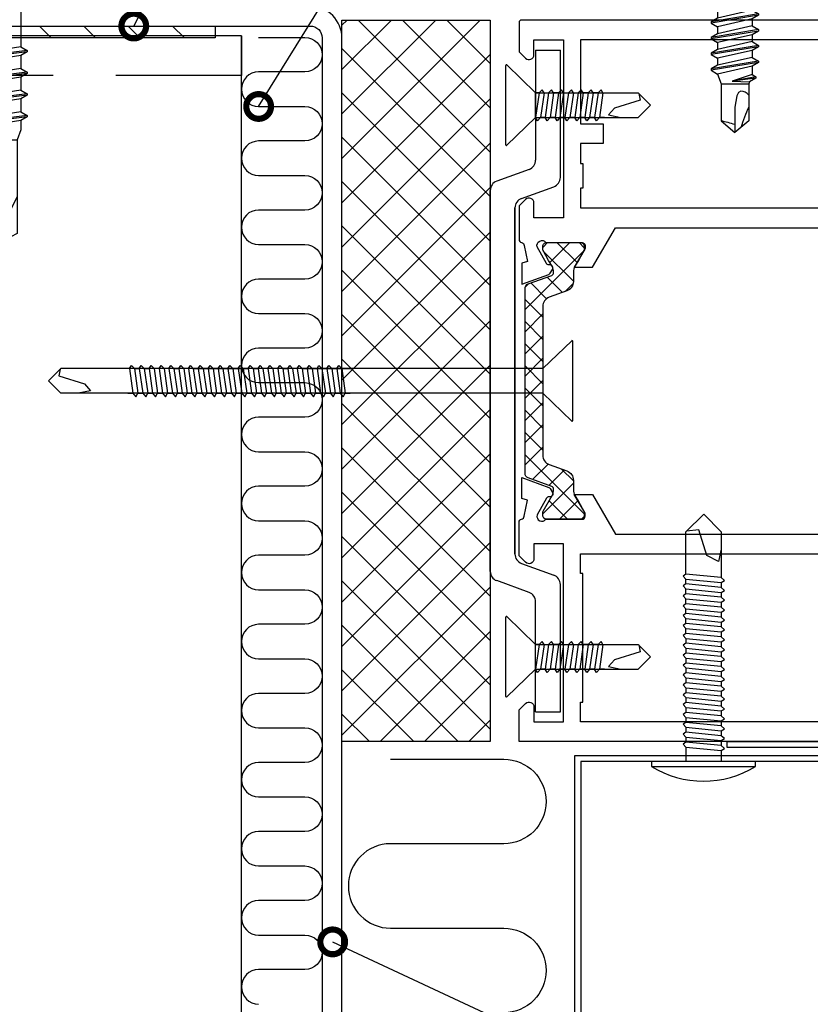
# Model space of a CAD drawing. Units: millimetres. Extents: x -196 to 8814, y -11971 to 6.
# Drawn here: x 559 to 639, y -9130 to -9030 of the extents above; entities that cross this region are included whole.
import ezdxf
from ezdxf import colors
from ezdxf.entities.mleader import LeaderData, LeaderLine
from ezdxf.math import Vec2, Vec3

# ---------------------------------------------------------------- set-up
doc = ezdxf.new("R2010")
doc.units = ezdxf.units.MM
doc.linetypes.add('DASHED', pattern=[19.05, 12.7, -6.35])
doc.layers.get('0').update_dxf_attribs({"color": 1})
for name, color, linetype in [('S-CONNECTORS', 7, 'Continuous'), ('S-FACADE', 7, 'Continuous'), ('S-MATERIALS', 2, 'Continuous'), ('S-SPACE', 7, 'Continuous'), ('S-TEXT', 4, 'Continuous')]:
    doc.layers.add(name, color=color, linetype=linetype)
doc.styles.get("Standard").update_dxf_attribs({"font": 'arial.ttf'})

# ---------------------------------------------------------------- blocks, each defined once
blk = doc.blocks.new('231')
for p, q in [((-4.616, 8.242848), (-4.616, 5.442848)), ((-4.216, 8.642848), (-2.308, 8.642848)), ((-2.308, 8.642848), (0, 8.642848)), ((-2.308, 8.242848), (-2.308, 5.042848)), ((0, 8.642848), (2.308, 8.642848)), ((0, 8.642848), (2.308, 8.642848)), ((2.308, 8.642848), (4.216, 8.642848)), ((2.308, 8.642848), (4.216, 8.642848)), ((2.308, 8.242848), (2.308, 5.042848)), ((4.616, 8.242848), (4.616, 5.442848)), ((-5.25, 5.042848), (-5.25, 4.541418)), ((-5.25, 5.042848), (0, 5.042848)), ((0, 5.042848), (5.25, 5.042848)), ((5.25, 5.042848), (5.25, 4.541418)), ((-2.639173, 4.142848), (-6.65, 3.579163)), ((-5.25, 4.541418), (0, 4.541418)), ((-5.25, 4.541418), (-4.775, 4.142848)), ((-4.775, 4.142848), (0, 4.142848)), ((-2.639173, 4.142848), (0, 4.142848)), ((-2.639173, 4.142848), (-2.5, 3.15258)), ((-2.3, 4.142848), (-1.811124, 2.809549)), ((0, 4.541418), (5.25, 4.541418)), ((0, 4.142848), (4.775, 4.142848)), ((0, 4.142848), (2.639173, 4.142848)), ((2.3, 4.142848), (1.811124, 2.809549)), ((2.639173, 4.142848), (2.5, 3.15258)), ((2.639173, 4.142848), (6.65, 3.579163)), ((5.25, 4.541418), (4.775, 4.142848)), ((-6.65, 3.579163), (-6.510827, 2.588895)), ((-2.5, 3.15258), (-6.510827, 2.588895)), ((-2.5, 3.15258), (-1.936902, 3.15258)), ((1.936902, 3.15258), (2.5, 3.15258)), ((2.5, 3.15258), (6.510827, 2.588895)), ((6.65, 3.579163), (6.510827, 2.588895)), ((-6.25, 2.149809), (-6.25, 0)), ((-1.990956, 2.725441), (-1.75, 1.358912)), ((-1.75, 2.465294), (-1.75, -1.096874)), ((1.990956, 2.725441), (1.75, 1.358912)), ((1.75, 2.465294), (1.75, -1.891874)), ((6.25, 2.149809), (6.25, 0)), ((-1.75, 0.632434), (-6.25, 0)), ((-6.25, 0), (-1.75, 0)), ((1.75, 0.632434), (6.25, 0)), ((1.75, 0), (6.25, 0)), ((-1.75, -1.096874), (-2.4, -1.472152)), ((0, -1.144652), (-2.4, -1.472152)), ((0, -1.144652), (-2.4, -1.612152)), ((-2.4, -1.472152), (-2.4, -1.612152)), ((-2.4, -1.612152), (-1.75, -1.98743)), ((-1.75, -1.096874), (0, -1.144652)), ((0, -1.144652), (-1.75, -1.98743)), ((1.75, -1.891874), (-1.75, -2.686874)), ((-1.75, -1.98743), (-1.75, -2.686874)), ((1.75, -1.891874), (2.4, -2.267152)), ((2.4, -2.267152), (-2.4, -3.062152)), ((2.4, -2.407152), (-2.4, -3.202152)), ((-1.75, -2.686874), (-2.4, -3.062152)), ((1.75, -2.78243), (-1.75, -3.57743)), ((2.4, -2.407152), (1.75, -2.78243)), ((1.75, -2.78243), (1.75, -3.481874)), ((2.4, -2.267152), (2.4, -2.407152)), ((-2.4, -3.062152), (-2.4, -3.202152)), ((-2.4, -3.202152), (-1.75, -3.57743)), ((2.4, -3.857152), (-2.4, -4.652152)), ((1.75, -3.481874), (-1.75, -4.276874)), ((-1.75, -3.57743), (-1.75, -4.276874)), ((1.75, -3.481874), (2.4, -3.857152)), ((2.4, -3.857152), (2.4, -3.997152)), ((2.4, -3.997152), (-2.4, -4.792152)), ((-1.75, -4.276874), (-2.4, -4.652152)), ((-2.4, -4.652152), (-2.4, -4.792152)), ((-2.4, -4.792152), (-1.75, -5.16743)), ((1.75, -4.37243), (-1.75, -5.16743)), ((2.4, -3.997152), (1.75, -4.37243)), ((1.75, -4.37243), (1.75, -5.071874)), ((2.4, -5.447152), (-2.4, -6.242152)), ((2.4, -5.587152), (-2.4, -6.382152)), ((-1.75, -5.866874), (-2.4, -6.242152)), ((1.75, -5.071874), (-1.75, -5.866874)), ((-1.75, -5.16743), (-1.75, -5.866874)), ((1.75, -5.96243), (-1.75, -6.75743)), ((1.75, -5.071874), (2.4, -5.447152)), ((2.4, -5.587152), (1.75, -5.96243)), ((1.75, -5.96243), (1.75, -6.661874)), ((2.4, -5.447152), (2.4, -5.587152)), ((-2.4, -6.242152), (-2.4, -6.382152)), ((-2.4, -6.382152), (-1.75, -6.75743)), ((1.75, -6.661874), (-1.75, -7.456874)), ((-1.75, -6.75743), (-1.75, -7.456874)), ((1.75, -6.661874), (2.4, -7.037152)), ((2.4, -7.037152), (-2.4, -7.832152)), ((2.4, -7.177152), (-2.4, -7.972152)), ((-1.75, -7.456874), (-2.4, -7.832152)), ((-2.4, -7.832152), (-2.4, -7.972152)), ((1.75, -7.55243), (-1.75, -8.34743)), ((2.4, -7.177152), (1.75, -7.55243)), ((1.75, -7.55243), (1.75, -8.251874)), ((2.4, -7.037152), (2.4, -7.177152)), ((-2.4, -7.972152), (-1.75, -8.34743)), ((2.4, -8.627152), (-2.4, -9.422152)), ((2.4, -8.767152), (-2.4, -9.562152)), ((1.75, -8.251874), (-1.75, -9.046874)), ((-1.75, -8.34743), (-1.75, -9.046874)), ((1.75, -8.251874), (2.4, -8.627152)), ((2.4, -8.767152), (1.75, -9.14243)), ((2.4, -8.627152), (2.4, -8.767152)), ((-1.75, -9.046874), (-2.4, -9.422152)), ((-2.4, -9.422152), (-2.4, -9.562152)), ((-2.4, -9.562152), (-1.75, -9.93743)), ((1.75, -9.14243), (-1.75, -9.93743)), ((-1.75, -9.93743), (-1.4, -10.934502)), ((1.75, -9.14243), (1.75, -9.993918)), ((-1.4, -10.934502), (1.4, -10.934502)), ((-1.4, -10.934502), (-1.4, -14.682413)), ((1.75, -9.993918), (-0.276418, -10.677106)), ((2.123582, -10.209606), (-0.276418, -10.677106)), ((2.123582, -10.349606), (-0.276418, -10.677106)), ((-0.276418, -10.677106), (1.473582, -10.724883)), ((1.473582, -10.724883), (1.4, -10.934502)), ((1.4, -10.934502), (1.4, -14.682413)), ((2.123582, -10.349606), (1.473582, -10.724883)), ((1.75, -9.993918), (2.123582, -10.209606)), ((2.123582, -10.209606), (2.123582, -10.349606)), ((0.37039, -11.804205), (0.175736, -12.151042)), ((0.6, -11.682413), (0.37039, -11.804205)), ((0.175736, -12.151042), (0, -13.282413)), ((0, -13.282413), (0, -15.857152)), ((-1.4, -14.682413), (0, -15.857152)), ((1.4, -14.682413), (0, -15.857152))]:
    blk.add_line(p, q)
for centre, radius, start, end in [((-4.216, 8.242848), 0.4, 90, 180), ((-2.708, 8.242848), 0.4, 0, 90), ((-1.908, 8.242848), 0.4, 90, 180), ((1.908, 8.242848), 0.4, 0, 90), ((2.708, 8.242848), 0.4, 90, 180), ((4.216, 8.242848), 0.4, 0, 90), ((-5.016, 5.442848), 0.4, 270, 0), ((5.016, 5.442848), 0.4, 180, 270), ((-2.5, 2.635683), 0.516897, 10, 90), ((2.5, 2.635683), 0.516897, 90, 170), ((-6.75, 2.149809), 0.5, 0, 61.422555), ((-2.75, 2.465294), 1, 0, 20.136303), ((2.75, 2.465294), 1, 159.863697, 180), ((6.75, 2.149809), 0.5, 118.577445, 180), ((0.6, -12.682413), 1, 36.869898, 90), ((19.628005, -21.512834), 20, 155.699579, 162.063843), ((-5.867972, -34.176956), 20, 72.938466, 77.091273)]:
    blk.add_arc(centre, radius, start, end)
blk = doc.blocks.new('ovi')
at = {"layer": 'S-MATERIALS'}
h = blk.add_hatch(dxfattribs=at)
h.set_pattern_fill('ANSI37', color=256, style=0)
h.paths.add_polyline_path([(0, 0), (15, 0), (15, -73), (0, -73)])
h = blk.add_hatch(dxfattribs=at)
h.set_pattern_fill('ANSI37', color=256, scale=0.5, angle=270, style=0, pattern_type=2)
h.set_pattern_definition([(315, (9e-15, 47.0092), (1.122532, 1.122532), []), (405, (9e-15, 47.0092), (-1.122532, 1.122532), [])])
edge = h.paths.add_edge_path()
edge.add_line((18.849, -26.686), (21.216, -25.824))
edge.add_arc((21.113, -25.542), 0.301, -69.97727, -0.26935)
edge.add_arc((20.219, -25.498), 1.195, -2.13716, 30.03372)
edge.add_line((21.254, -24.9), (20.91, -24.305))
edge.add_line((20.91, -24.305), (20.343, -23.322))
edge.add_arc((20.525, -23.217), 0.21, 180, 210, ccw=False)
edge.add_line((20.315, -23.217), (20.315, -22.905))
edge.add_arc((20.715, -22.905), 0.4, 90, 180, ccw=False)
edge.add_line((20.715, -22.505), (24.115, -22.505))
edge.add_arc((24.115, -22.905), 0.4, 0, 90, ccw=False)
edge.add_line((24.515, -22.905), (24.515, -23.217))
edge.add_arc((24.305, -23.217), 0.21, -30, 0, ccw=False)
edge.add_line((24.486, -23.322), (23.919, -24.305))
edge.add_line((23.919, -24.305), (23.575, -24.9))
edge.add_arc((24.615, -25.5), 1.2, 150, 180)
edge.add_line((23.415, -25.5), (23.415, -26.452))
edge.add_arc((22.415, -26.452), 1, -70, 0, ccw=False)
edge.add_line((22.757, -27.392), (20.978, -28.039))
edge.add_arc((21.32, -28.979), 1, 110, 180)
edge.add_line((20.32, -28.979), (20.32, -36.505))
edge.add_line((20.32, -36.505), (20.32, -44.032))
edge.add_arc((21.32, -44.032), 1, 180, 250)
edge.add_line((20.978, -44.972), (22.757, -45.619))
edge.add_arc((22.415, -46.559), 1, 0, 70, ccw=False)
edge.add_line((23.415, -46.559), (23.415, -47.511))
edge.add_arc((24.615, -47.511), 1.2, 180, 210)
edge.add_line((23.575, -48.111), (23.915, -48.698))
edge.add_line((23.915, -48.698), (24.486, -49.689))
edge.add_arc((24.305, -49.794), 0.21, 0, 30, ccw=False)
edge.add_line((24.515, -49.794), (24.515, -50.105))
edge.add_arc((24.115, -50.105), 0.4, -90, 0, ccw=False)
edge.add_line((24.115, -50.505), (20.715, -50.505))
edge.add_arc((20.715, -50.105), 0.4, 180, 270, ccw=False)
edge.add_line((20.315, -50.105), (20.315, -49.794))
edge.add_arc((20.525, -49.794), 0.21, 150, 180, ccw=False)
edge.add_line((20.343, -49.689), (21.254, -48.11))
edge.add_arc((20.219, -47.512), 1.195, -30.03372, 2.13716)
edge.add_arc((21.113, -47.469), 0.301, 0.28983, 69.95679)
edge.add_line((21.216, -47.187), (18.849, -46.325))
edge.add_arc((19.02, -45.855), 0.5, 180, 250, ccw=False)
edge.add_line((18.52, -45.855), (18.52, -36.505))
edge.add_line((18.52, -36.505), (18.52, -27.155))
edge.add_arc((19.02, -27.155), 0.5, 110, 180, ccw=False)
at = {"ltscale": 100}
for p, q in [((0, -73), (0, 0)), ((0, 0), (15, 0)), ((15, 0), (15, -73)), ((15, -73), (0, -73))]:
    blk.add_line(p, q, dxfattribs=at)
for p, q in [((19.593, -3.035), (19.593, -14.165)), ((19.593, -3.035), (22.093, -3.035)), ((22.093, -15.916), (22.093, -3.035)), ((18.935, -15.105), (15.658, -16.297)), ((18.158, -18.048), (21.435, -16.855)), ((15, -17.237), (15, -55.773)), ((15, -55.773), (15, -17.237)), ((17.5, -18.988), (17.5, -54.023)), ((17.5, -54.023), (17.5, -18.988)), ((18.158, -54.963), (21.435, -56.155)), ((18.935, -57.906), (15.658, -56.713)), ((22.093, -69.976), (22.093, -57.095)), ((19.593, -69.976), (19.593, -58.845)), ((19.593, -69.976), (22.093, -69.976))]:
    blk.add_line(p, q)
for points in [[(67.924, 0), (18.174, 0, 0.414214), (17.924, -0.25), (17.924, -3.207), (18.571, -3.854, 0.668179), (19.424, -3.5), (19.424, -2), (22.424, -2), (22.424, -20), (19.424, -20), (19.424, -18.5, 0.668179), (18.571, -18.146), (17.924, -18.793), (17.924, -22.209, 0.365977), (18.174, -22.504, -0.365977), (18.424, -22.8), (18.783, -24.429), (18.201, -24.585), (18.201, -26.718), (20.922, -25.727, 0.176327), (21.08, -25.595), (21.298, -25.217, 0.57735), (21.038, -24.767), (20.955, -24.767, -0.267949), (20.695, -24.617), (19.741, -22.93, -0.82529), (20.624, -22.5), (24.301, -22.5, -0.414214), (24.601, -22.8), (24.601, -23.02, -0.131652), (24.561, -23.17), (23.504, -25), (25.352, -25), (27.662, -21), (66.747, -21, -0.414214)], [(92.924, -73), (17.924, -73), (17.924, -69.793), (18.571, -69.146, -0.668179), (19.424, -69.5), (19.424, -71), (22.424, -71), (22.424, -53), (19.424, -53), (19.424, -54.5, -0.668179), (18.571, -54.854), (17.924, -54.207), (17.924, -50.791, -0.365977), (18.174, -50.496, 0.365977), (18.424, -50.2), (18.783, -48.571), (18.201, -48.415), (18.201, -46.282), (20.922, -47.273, -0.176327), (21.08, -47.405), (21.298, -47.783, -0.57735), (21.038, -48.233), (20.955, -48.233, 0.267949), (20.695, -48.383), (19.741, -50.07, 0.82529), (20.624, -50.5), (24.301, -50.5, 0.414214), (24.601, -50.2), (24.601, -49.98, 0.131652), (24.561, -49.83), (23.504, -48), (25.352, -48), (27.662, -52), (66.747, -52, 0.414214)]]:
    blk.add_lwpolyline(points, format="xyb")
for points in [[(24.124, -19), (69.247, -19), (70.747, -20.5), (75.124, -20.5), (75.124, -17), (74.874, -17), (74.874, -14.5), (75.124, -14.5), (75.124, -12.5), (65.924, -12.5), (65.924, -2), (24.124, -2), (24.124, -10.5), (26.424, -10.5), (26.424, -12.5), (24.124, -12.5), (24.124, -14.5), (24.374, -14.5), (24.374, -17), (24.124, -17)], [(24.374, -69), (24.374, -56), (24.124, -56), (24.124, -54), (69.247, -54), (70.747, -52.5), (75.124, -52.5), (75.124, -56), (74.874, -56), (74.874, -58.5), (75.124, -58.5), (75.124, -66.5), (74.874, -66.5), (74.874, -69), (75.124, -69), (75.124, -71), (24.124, -71), (24.124, -69), (24.374, -69)]]:
    blk.add_lwpolyline(points, close=True)
blk.add_lwpolyline([(18.849, -26.686), (21.216, -25.824, 0.313898), (21.413, -25.543, 0.141301), (21.254, -24.9), (20.91, -24.305), (20.343, -23.322, -0.131652), (20.315, -23.217), (20.315, -22.905, -0.414214), (20.715, -22.505), (24.115, -22.505, -0.414214), (24.515, -22.905), (24.515, -23.217, -0.131652), (24.486, -23.322), (23.919, -24.305), (23.575, -24.9, 0.131652), (23.415, -25.5), (23.415, -26.452, -0.315299), (22.757, -27.392), (20.978, -28.039, 0.315299), (20.32, -28.979), (20.32, -36.505), (20.32, -44.032, 0.315299), (20.978, -44.972), (22.757, -45.619, -0.315299), (23.415, -46.559), (23.415, -47.511, 0.131652), (23.575, -48.111), (23.915, -48.698), (24.486, -49.689, -0.131652), (24.515, -49.794), (24.515, -50.105, -0.414214), (24.115, -50.505), (20.715, -50.505, -0.414214), (20.315, -50.105), (20.315, -49.794, -0.131652), (20.343, -49.689), (21.254, -48.11, 0.141301), (21.413, -47.467, 0.313702), (21.216, -47.187), (18.849, -46.325, -0.315299), (18.52, -45.855), (18.52, -36.505), (18.52, -27.155, -0.315299)], format="xyb", close=True)
for centre, start, end in [((18.593, -14.165), 290, 0), ((21.093, -15.916), 290, 0), ((16, -17.237), 110, 180), ((18.5, -18.988), 110, 180), ((18.5, -54.023), 180, 250), ((16, -55.773), 180, 250), ((21.093, -57.095), 0, 70), ((18.593, -58.845), 0, 70)]:
    blk.add_arc(centre, 1, start, end)
at = {"layer": 'S-CONNECTORS'}
for p, q in [((16.57, -12.616), (16.57, -4.584)), ((19.593, -7.35), (16.671, -4.541)), ((19.593, -7.35), (24.314, -7.35)), ((19.944, -7.35), (19.593, -7.35)), ((19.593, -9.85), (19.593, -7.35)), ((19.944, -7.35), (19.594, -9.85)), ((20.244, -7.05), (19.944, -7.35)), ((20.444, -7.35), (20.094, -9.85)), ((20.444, -7.35), (20.244, -7.05)), ((20.308, -7.35), (20.908, -7.35)), ((20.908, -7.35), (20.558, -9.85)), ((21.208, -7.05), (20.908, -7.35)), ((21.408, -7.35), (21.058, -9.85)), ((21.408, -7.35), (21.208, -7.05)), ((21.908, -7.35), (21.408, -7.35)), ((21.908, -7.35), (21.558, -9.85)), ((22.208, -7.05), (21.908, -7.35)), ((22.408, -7.35), (22.058, -9.85)), ((22.408, -7.35), (22.208, -7.05)), ((22.408, -7.35), (22.908, -7.35)), ((22.908, -7.35), (22.558, -9.85)), ((23.208, -7.05), (22.908, -7.35)), ((23.408, -7.35), (23.058, -9.85)), ((23.408, -7.35), (23.208, -7.05)), ((23.408, -7.35), (23.908, -7.35)), ((23.908, -7.35), (23.558, -9.85)), ((24.208, -7.05), (23.908, -7.35)), ((24.408, -7.35), (24.058, -9.85)), ((24.408, -7.35), (24.208, -7.05)), ((24.314, -7.35), (29.964, -7.35)), ((24.908, -7.35), (24.408, -7.35)), ((24.908, -7.35), (24.558, -9.85)), ((25.208, -7.05), (24.908, -7.35)), ((25.408, -7.35), (25.058, -9.85)), ((25.408, -7.35), (25.208, -7.05)), ((25.908, -7.35), (25.408, -7.35)), ((25.908, -7.35), (25.558, -9.85)), ((26.208, -7.05), (25.908, -7.35)), ((26.408, -7.35), (26.058, -9.85)), ((26.408, -7.35), (26.208, -7.05)), ((29.964, -7.35), (29.964, -7.35)), ((29.964, -7.35), (29.964, -7.35)), ((29.964, -7.35), (29.964, -7.35)), ((31.214, -8.6), (29.964, -7.35)), ((30.026, -7.411), (30.164, -8.1)), ((27.564, -8.9), (26.964, -9.6)), ((30.164, -8.1), (27.564, -8.9)), ((31.214, -8.6), (29.964, -9.85)), ((19.593, -9.85), (16.671, -12.659)), ((19.593, -9.85), (24.314, -9.85)), ((19.794, -10.2), (19.594, -9.85)), ((19.794, -10.2), (19.594, -9.85)), ((20.094, -9.85), (19.794, -10.2)), ((20.594, -9.85), (20.094, -9.85)), ((20.558, -9.85), (20.308, -9.85)), ((20.758, -10.2), (20.558, -9.85)), ((21.058, -9.85), (20.758, -10.2)), ((21.558, -9.85), (21.058, -9.85)), ((21.758, -10.2), (21.558, -9.85)), ((22.058, -9.85), (21.758, -10.2)), ((22.558, -9.85), (22.058, -9.85)), ((22.758, -10.2), (22.558, -9.85)), ((23.058, -9.85), (22.758, -10.2)), ((23.558, -9.85), (23.058, -9.85)), ((23.758, -10.2), (23.558, -9.85)), ((24.058, -9.85), (23.758, -10.2)), ((24.558, -9.85), (24.058, -9.85)), ((24.314, -9.85), (29.964, -9.85)), ((24.758, -10.2), (24.558, -9.85)), ((25.058, -9.85), (24.758, -10.2)), ((25.558, -9.85), (25.058, -9.85)), ((25.758, -10.2), (25.558, -9.85)), ((26.058, -9.85), (25.758, -10.2)), ((26.558, -9.85), (26.058, -9.85)), ((26.964, -9.6), (28.214, -9.85)), ((20.32, -35.255), (23.241, -32.446)), ((23.343, -40.521), (23.343, -32.489)), ((-29.68, -36.505), (-28.43, -35.255)), ((-28.492, -35.316), (-28.63, -36.005)), ((-22.78, -35.255), (-28.43, -35.255)), ((-28.43, -35.255), (-28.43, -35.255)), ((-28.43, -35.255), (-28.43, -35.255)), ((-28.43, -35.255), (-28.43, -35.255)), ((20.32, -35.255), (-22.78, -35.255)), ((-21.5, -35.255), (-21.3, -34.955)), ((-21.5, -35.255), (-21.15, -37.755)), ((-21.3, -34.955), (-21, -35.255)), ((-21, -35.255), (-20.65, -37.755)), ((-21, -35.255), (-20.5, -35.255)), ((-20.5, -35.255), (-20.3, -34.955)), ((-20.5, -35.255), (-20.15, -37.755)), ((-20.3, -34.955), (-20, -35.255)), ((-20, -35.255), (-19.65, -37.755)), ((-20, -35.255), (-19.5, -35.255)), ((-19.5, -35.255), (-19.3, -34.955)), ((-19.5, -35.255), (-19.15, -37.755)), ((-19.3, -34.955), (-19, -35.255)), ((-19, -35.255), (-18.65, -37.755)), ((-18.5, -35.255), (-19, -35.255)), ((-18.5, -35.255), (-18.3, -34.955)), ((-18.5, -35.255), (-18.15, -37.755)), ((-18.3, -34.955), (-18, -35.255)), ((-18, -35.255), (-17.65, -37.755)), ((-17.5, -35.255), (-18, -35.255)), ((-17.5, -35.255), (-17.3, -34.955)), ((-17.5, -35.255), (-17.15, -37.755)), ((-17.3, -34.955), (-17, -35.255)), ((-17, -35.255), (-16.5, -35.255)), ((-17, -35.255), (-16.65, -37.755)), ((-16.5, -35.255), (-16.3, -34.955)), ((-16.5, -35.255), (-16.15, -37.755)), ((-16.3, -34.955), (-16, -35.255)), ((-16, -35.255), (-15.65, -37.755)), ((-15.4, -35.255), (-16, -35.255)), ((-15.535, -35.255), (-15.335, -34.955)), ((-15.535, -35.255), (-15.185, -37.755)), ((-15.335, -34.955), (-15.035, -35.255)), ((-15.035, -35.255), (-14.685, -37.755)), ((-15.035, -35.255), (-14.535, -35.255)), ((-14.535, -35.255), (-14.335, -34.955)), ((-14.535, -35.255), (-14.185, -37.755)), ((-14.435, -35.255), (-10.035, -35.255)), ((-14.335, -34.955), (-14.035, -35.255)), ((-14.035, -35.255), (-13.685, -37.755)), ((-14.035, -35.255), (-13.535, -35.255)), ((-13.535, -35.255), (-13.335, -34.955)), ((-13.535, -35.255), (-13.185, -37.755)), ((-13.335, -34.955), (-13.035, -35.255)), ((-13.035, -35.255), (-12.685, -37.755)), ((-12.535, -35.255), (-13.035, -35.255)), ((-12.535, -35.255), (-12.335, -34.955)), ((-12.535, -35.255), (-12.185, -37.755)), ((-12.335, -34.955), (-12.035, -35.255)), ((-12.035, -35.255), (-11.685, -37.755)), ((-11.535, -35.255), (-12.035, -35.255)), ((-11.535, -35.255), (-11.335, -34.955)), ((-11.535, -35.255), (-11.185, -37.755)), ((-11.335, -34.955), (-11.035, -35.255)), ((-11.035, -35.255), (-10.685, -37.755)), ((-11.035, -35.255), (-10.535, -35.255)), ((-10.489, -35.255), (-10.289, -34.955)), ((-10.489, -35.255), (-10.139, -37.755)), ((-10.289, -34.955), (-9.989, -35.255)), ((-9.989, -35.255), (-9.639, -37.755)), ((-9.989, -35.255), (-9.489, -35.255)), ((-9.489, -35.255), (-9.289, -34.955)), ((-9.489, -35.255), (-9.139, -37.755)), ((-9.289, -34.955), (-8.989, -35.255)), ((-8.989, -35.255), (-8.639, -37.755)), ((-8.989, -35.255), (-8.489, -35.255)), ((-8.489, -35.255), (-8.289, -34.955)), ((-8.489, -35.255), (-8.139, -37.755)), ((-8.289, -34.955), (-7.989, -35.255)), ((-7.989, -35.255), (-7.639, -37.755)), ((-7.489, -35.255), (-7.989, -35.255)), ((-7.489, -35.255), (-7.289, -34.955)), ((-7.489, -35.255), (-7.139, -37.755)), ((-7.289, -34.955), (-6.989, -35.255)), ((-6.989, -35.255), (-6.639, -37.755)), ((-6.489, -35.255), (-6.989, -35.255)), ((-6.489, -35.255), (-6.289, -34.955)), ((-6.489, -35.255), (-6.139, -37.755)), ((-6.289, -34.955), (-5.989, -35.255)), ((-5.989, -35.255), (-5.639, -37.755)), ((-5.989, -35.255), (-5.489, -35.255)), ((-5.489, -35.255), (-5.289, -34.955)), ((-5.489, -35.255), (-5.139, -37.755)), ((-5.289, -34.955), (-4.989, -35.255)), ((-4.989, -35.255), (-4.639, -37.755)), ((-4.389, -35.255), (-4.989, -35.255)), ((-4.524, -35.255), (-4.324, -34.955)), ((-4.524, -35.255), (-4.174, -37.755)), ((-4.324, -34.955), (-4.024, -35.255)), ((-4.024, -35.255), (-3.674, -37.755)), ((-4.024, -35.255), (-3.524, -35.255)), ((-3.524, -35.255), (-3.324, -34.955)), ((-3.524, -35.255), (-3.174, -37.755)), ((-3.424, -35.255), (0.976, -35.255)), ((-3.324, -34.955), (-3.024, -35.255)), ((-3.024, -35.255), (-2.674, -37.755)), ((-3.024, -35.255), (-2.524, -35.255)), ((-2.524, -35.255), (-2.324, -34.955)), ((-2.524, -35.255), (-2.174, -37.755)), ((-2.324, -34.955), (-2.024, -35.255)), ((-2.024, -35.255), (-1.674, -37.755)), ((-1.524, -35.255), (-2.024, -35.255)), ((-1.524, -35.255), (-1.324, -34.955)), ((-1.524, -35.255), (-1.174, -37.755)), ((-1.324, -34.955), (-1.024, -35.255)), ((-1.024, -35.255), (-0.674, -37.755)), ((-0.524, -35.255), (-1.024, -35.255)), ((-0.524, -35.255), (-0.324, -34.955)), ((-0.524, -35.255), (-0.174, -37.755)), ((-0.324, -34.955), (-0.024, -35.255)), ((-0.024, -35.255), (0.326, -37.755)), ((-0.024, -35.255), (0.476, -35.255)), ((20.32, -35.255), (20.32, -37.755)), ((-29.68, -36.505), (-28.43, -37.755)), ((-28.63, -36.005), (-26.03, -36.805)), ((-26.03, -36.805), (-25.43, -37.505)), ((-22.78, -37.755), (-28.43, -37.755)), ((-25.43, -37.505), (-26.68, -37.755)), ((20.32, -37.755), (-22.78, -37.755)), ((-21.65, -37.755), (-21.15, -37.755)), ((-21.15, -37.755), (-20.85, -38.105)), ((-20.85, -38.105), (-20.65, -37.755)), ((-20.65, -37.755), (-20.15, -37.755)), ((-20.15, -37.755), (-19.85, -38.105)), ((-19.85, -38.105), (-19.65, -37.755)), ((-19.65, -37.755), (-19.15, -37.755)), ((-19.15, -37.755), (-18.85, -38.105)), ((-18.85, -38.105), (-18.65, -37.755)), ((-18.65, -37.755), (-18.15, -37.755)), ((-18.15, -37.755), (-17.85, -38.105)), ((-17.85, -38.105), (-17.65, -37.755)), ((-17.65, -37.755), (-17.15, -37.755)), ((-17.15, -37.755), (-16.85, -38.105)), ((-16.85, -38.105), (-16.65, -37.755)), ((-16.65, -37.755), (-16.15, -37.755)), ((-16.15, -37.755), (-15.85, -38.105)), ((-15.85, -38.105), (-15.65, -37.755)), ((-15.685, -37.755), (-15.185, -37.755)), ((-15.65, -37.755), (-15.4, -37.755)), ((-15.185, -37.755), (-14.885, -38.105)), ((-14.885, -38.105), (-14.685, -37.755)), ((-14.885, -38.105), (-14.685, -37.755)), ((-14.685, -37.755), (-14.435, -37.755)), ((-14.685, -37.755), (-14.185, -37.755)), ((-14.185, -37.755), (-13.885, -38.105)), ((-13.885, -38.105), (-13.685, -37.755)), ((-13.685, -37.755), (-13.185, -37.755)), ((-13.185, -37.755), (-12.885, -38.105)), ((-12.885, -38.105), (-12.685, -37.755)), ((-12.685, -37.755), (-12.185, -37.755)), ((-12.185, -37.755), (-11.885, -38.105)), ((-11.885, -38.105), (-11.685, -37.755)), ((-11.685, -37.755), (-11.185, -37.755)), ((-11.185, -37.755), (-10.885, -38.105)), ((-10.885, -38.105), (-10.685, -37.755)), ((-10.685, -37.755), (-10.185, -37.755)), ((-10.639, -37.755), (-10.139, -37.755)), ((-10.139, -37.755), (-9.839, -38.105)), ((-9.839, -38.105), (-9.639, -37.755)), ((-9.639, -37.755), (-9.139, -37.755)), ((-9.139, -37.755), (-8.839, -38.105)), ((-8.839, -38.105), (-8.639, -37.755)), ((-8.639, -37.755), (-8.139, -37.755)), ((-8.139, -37.755), (-7.839, -38.105)), ((-7.839, -38.105), (-7.639, -37.755)), ((-7.639, -37.755), (-7.139, -37.755)), ((-7.139, -37.755), (-6.839, -38.105)), ((-6.839, -38.105), (-6.639, -37.755)), ((-6.639, -37.755), (-6.139, -37.755)), ((-6.139, -37.755), (-5.839, -38.105)), ((-5.839, -38.105), (-5.639, -37.755)), ((-5.639, -37.755), (-5.139, -37.755)), ((-5.139, -37.755), (-4.839, -38.105)), ((-4.839, -38.105), (-4.639, -37.755)), ((-4.674, -37.755), (-4.174, -37.755)), ((-4.639, -37.755), (-4.389, -37.755)), ((-4.174, -37.755), (-3.874, -38.105)), ((-3.874, -38.105), (-3.674, -37.755)), ((-3.874, -38.105), (-3.674, -37.755)), ((-3.674, -37.755), (-3.174, -37.755)), ((-3.674, -37.755), (-3.424, -37.755)), ((-3.174, -37.755), (-2.874, -38.105)), ((-2.874, -38.105), (-2.674, -37.755)), ((-2.674, -37.755), (-2.174, -37.755)), ((-2.174, -37.755), (-1.874, -38.105)), ((-1.874, -38.105), (-1.674, -37.755)), ((-1.674, -37.755), (-1.174, -37.755)), ((-1.174, -37.755), (-0.874, -38.105)), ((-0.874, -38.105), (-0.674, -37.755)), ((-0.674, -37.755), (-0.174, -37.755)), ((-0.174, -37.755), (0.126, -38.105)), ((0.126, -38.105), (0.326, -37.755)), ((0.326, -37.755), (0.826, -37.755)), ((20.32, -37.755), (23.241, -40.564)), ((16.57, -68.426), (16.57, -60.395)), ((19.593, -63.16), (16.671, -60.351)), ((19.593, -63.16), (24.314, -63.16)), ((19.944, -63.16), (19.593, -63.16)), ((19.593, -65.66), (19.593, -63.16)), ((19.944, -63.16), (19.594, -65.66)), ((20.244, -62.86), (19.944, -63.16)), ((20.444, -63.16), (20.094, -65.66)), ((20.444, -63.16), (20.244, -62.86)), ((20.308, -63.16), (20.908, -63.16)), ((20.908, -63.16), (20.558, -65.66)), ((21.208, -62.86), (20.908, -63.16)), ((21.408, -63.16), (21.058, -65.66)), ((21.408, -63.16), (21.208, -62.86)), ((21.908, -63.16), (21.408, -63.16)), ((21.908, -63.16), (21.558, -65.66)), ((22.208, -62.86), (21.908, -63.16)), ((22.408, -63.16), (22.058, -65.66)), ((22.408, -63.16), (22.208, -62.86)), ((22.408, -63.16), (22.908, -63.16)), ((22.908, -63.16), (22.558, -65.66)), ((23.208, -62.86), (22.908, -63.16)), ((23.408, -63.16), (23.058, -65.66)), ((23.408, -63.16), (23.208, -62.86)), ((23.408, -63.16), (23.908, -63.16)), ((23.908, -63.16), (23.558, -65.66)), ((24.208, -62.86), (23.908, -63.16)), ((24.408, -63.16), (24.058, -65.66)), ((24.408, -63.16), (24.208, -62.86)), ((24.314, -63.16), (29.964, -63.16)), ((24.908, -63.16), (24.408, -63.16)), ((24.908, -63.16), (24.558, -65.66)), ((25.208, -62.86), (24.908, -63.16)), ((25.408, -63.16), (25.058, -65.66)), ((25.408, -63.16), (25.208, -62.86)), ((25.908, -63.16), (25.408, -63.16)), ((25.908, -63.16), (25.558, -65.66)), ((26.208, -62.86), (25.908, -63.16)), ((26.408, -63.16), (26.058, -65.66)), ((26.408, -63.16), (26.208, -62.86)), ((29.964, -63.16), (29.964, -63.16)), ((29.964, -63.16), (29.964, -63.16)), ((29.964, -63.16), (29.964, -63.16)), ((31.214, -64.41), (29.964, -63.16)), ((30.026, -63.222), (30.164, -63.91)), ((27.564, -64.71), (26.964, -65.41)), ((30.164, -63.91), (27.564, -64.71)), ((31.214, -64.41), (29.964, -65.66)), ((19.593, -65.66), (16.671, -68.47)), ((19.593, -65.66), (24.314, -65.66)), ((19.794, -66.01), (19.594, -65.66)), ((19.794, -66.01), (19.594, -65.66)), ((20.094, -65.66), (19.794, -66.01)), ((20.594, -65.66), (20.094, -65.66)), ((20.558, -65.66), (20.308, -65.66)), ((20.758, -66.01), (20.558, -65.66)), ((21.058, -65.66), (20.758, -66.01)), ((21.558, -65.66), (21.058, -65.66)), ((21.758, -66.01), (21.558, -65.66)), ((22.058, -65.66), (21.758, -66.01)), ((22.558, -65.66), (22.058, -65.66)), ((22.758, -66.01), (22.558, -65.66)), ((23.058, -65.66), (22.758, -66.01)), ((23.558, -65.66), (23.058, -65.66)), ((23.758, -66.01), (23.558, -65.66)), ((24.058, -65.66), (23.758, -66.01)), ((24.558, -65.66), (24.058, -65.66)), ((24.314, -65.66), (29.964, -65.66)), ((24.758, -66.01), (24.558, -65.66)), ((25.058, -65.66), (24.758, -66.01)), ((25.558, -65.66), (25.058, -65.66)), ((25.758, -66.01), (25.558, -65.66)), ((26.058, -65.66), (25.758, -66.01)), ((26.558, -65.66), (26.058, -65.66)), ((26.964, -65.41), (28.214, -65.66))]:
    blk.add_line(p, q, dxfattribs=at)
for centre, start, end in [((16.63, -4.584), 46.12148, 180), ((16.63, -12.616), 180, 313.87852), ((23.283, -32.489), 0, 133.87852), ((23.283, -40.521), 226.12148, 0), ((16.63, -60.395), 46.12148, 180), ((16.63, -68.426), 180, 313.87852)]:
    blk.add_arc(centre, 0.06, start, end, dxfattribs=at)
blk = doc.blocks.new('EA1D150')
blk.add_lwpolyline([(-79, 48), (-79, 1.2, 0.414214), (-75.8, -2), (75.8, -2, 0.414214), (79, 1.2), (79, 48), (77, 48), (77, 1.2, -0.414214), (75.8, 0), (-75.8, 0, -0.414214), (-77, 1.2), (-77, 48)], format="xyb", close=True)
blk = doc.blocks.new('232')
for p, q in [((-5.194, 5.001), (-4.524, 7.5)), ((-4.524, 7.5), (-4.024, 7.5)), ((-4.524, -7.5), (-4.524, 7.5)), ((-4.024, -7.5), (-4.024, 7.5)), ((-4.024, 7.5), (-3.424, 7.154)), ((-3.424, -7.154), (-3.424, 7.154)), ((-9.824, 2.308), (-9.824, 4.216)), ((-9.824, 2.308), (-9.824, 4.216)), ((-9.424, 4.616), (-5.276, 4.616)), ((0.671, 2.5), (1.046, 3.15)), ((1.046, 3.15), (1.186, 3.15)), ((1.046, 3.15), (1.841, -3.15)), ((1.186, 3.15), (1.562, 2.5)), ((1.186, 3.15), (1.981, -3.15)), ((2.861, 2.5), (3.236, 3.15)), ((3.236, 3.15), (3.376, 3.15)), ((3.236, 3.15), (4.031, -3.15)), ((3.376, 3.15), (3.752, 2.5)), ((3.376, 3.15), (4.171, -3.15)), ((5.051, 2.5), (5.426, 3.15)), ((5.426, 3.15), (5.566, 3.15)), ((5.426, 3.15), (6.221, -3.15)), ((5.566, 3.15), (5.942, 2.5)), ((5.566, 3.15), (6.361, -3.15)), ((7.241, 2.5), (7.616, 3.15)), ((7.616, 3.15), (7.756, 3.15)), ((7.616, 3.15), (8.411, -3.15)), ((7.756, 3.15), (8.132, 2.5)), ((7.756, 3.15), (8.551, -3.15)), ((-9.824, 0), (-9.824, 2.308)), ((-9.824, 0), (-9.824, 2.308)), ((-9.424, 2.308), (-4.924, 2.308)), ((-3.424, 2.5), (0.671, 2.5)), ((0.671, 2.5), (1.466, -2.5)), ((1.562, 2.5), (2.861, 2.5)), ((1.562, 2.5), (2.357, -2.5)), ((2.861, 2.5), (3.656, -2.5)), ((3.752, 2.5), (5.051, 2.5)), ((3.752, 2.5), (4.547, -2.5)), ((5.051, 2.5), (5.846, -2.5)), ((5.942, 2.5), (7.241, 2.5)), ((5.942, 2.5), (6.737, -2.5)), ((7.241, 2.5), (8.036, -2.5)), ((8.132, 2.5), (9.079, 2.5)), ((8.132, 2.5), (8.927, -2.5)), ((9.079, 2.5), (10.076, 2.15)), ((10.076, 2.15), (19.577, 2.15)), ((10.076, -2.15), (10.076, 2.15)), ((15.826, 2.15), (20.576, -0.2)), ((19.577, 2.15), (20.576, 0.2)), ((20.576, -0.209), (20.576, 0.209)), ((20.576, -0.2), (20.576, 0.2)), ((-9.824, -2.308), (-9.824, 0)), ((-0.724, -2.5), (-0.676, 0)), ((-0.676, 0), (-0.349, -3.15)), ((-0.676, 0), (-0.209, -3.15)), ((-0.676, 0), (0.167, -2.5)), ((19.577, -2.15), (20.576, -0.2)), ((-9.824, -4.216), (-9.824, -2.308)), ((-9.424, -2.308), (-4.924, -2.308)), ((-3.08, -2.5), (-0.724, -2.5)), ((-0.724, -2.5), (-0.349, -3.15)), ((-0.209, -3.15), (0.167, -2.5)), ((0.167, -2.5), (1.466, -2.5)), ((1.466, -2.5), (1.841, -3.15)), ((1.981, -3.15), (2.357, -2.5)), ((2.357, -2.5), (3.656, -2.5)), ((3.656, -2.5), (4.031, -3.15)), ((4.171, -3.15), (4.547, -2.5)), ((4.547, -2.5), (5.846, -2.5)), ((5.846, -2.5), (6.221, -3.15)), ((6.361, -3.15), (6.737, -2.5)), ((6.737, -2.5), (8.036, -2.5)), ((8.036, -2.5), (8.411, -3.15)), ((8.551, -3.15), (8.927, -2.5)), ((8.924, -2.5), (9.623, -2.5)), ((9.623, -2.5), (10.076, -2.15)), ((10.076, -2.15), (19.577, -2.15)), ((-0.349, -3.15), (-0.209, -3.15)), ((1.841, -3.15), (1.981, -3.15)), ((4.031, -3.15), (4.171, -3.15)), ((6.221, -3.15), (6.361, -3.15)), ((8.411, -3.15), (8.551, -3.15)), ((-9.424, -4.616), (-5.276, -4.616)), ((-5.194, -5.001), (-4.524, -7.5)), ((-4.524, -7.5), (-4.024, -7.5)), ((-4.024, -7.5), (-3.424, -7.154))]:
    blk.add_line(p, q)
for centre, radius, start, end in [((-1.499, 4.011), 3.825, 165, 206.43839), ((-9.424, 4.216), 0.4, 90, 180), ((-9.424, 2.708), 0.4, 180, 270), ((-9.424, 1.908), 0.4, 90, 180), ((1.535, 0), 6.859, 160.33544, 199.66456), ((19.928, -0.666), 1.525, 135.46195, 256.687), ((-9.424, -1.908), 0.4, 180, 270), ((-9.424, -2.708), 0.4, 90, 180), ((-1.499, -4.011), 3.825, 153.56161, 195), ((-3.08, -3.5), 1, 90, 110.1363), ((-3.08, -3.5), 1, 90, 110.1363), ((-9.424, -4.216), 0.4, 180, 270)]:
    blk.add_arc(centre, radius, start, end)
blk = doc.blocks.new('234')
for p, q in [((-12.1, 1.775), (-11.6, 1.775)), ((-11.1, 1.775), (-10.6, 1.775)), ((-10.1, 1.775), (-9.6, 1.775)), ((-9.1, 1.775), (-8.6, 1.775)), ((-8.1, 1.775), (-7.6, 1.775)), ((-7.1, 1.775), (-6.6, 1.775)), ((-6.1, 1.775), (-5.6, 1.775)), ((-5.1, 1.775), (-4.6, 1.775)), ((-4.1, 1.775), (-3.6, 1.775)), ((-3.1, 1.775), (-2.6, 1.775)), ((-2.1, 1.775), (-1.6, 1.775)), ((-1.1, 1.775), (0, 1.775)), ((-12.45, -1.775), (-11.95, -1.775)), ((-11.45, -1.775), (-10.95, -1.775)), ((-10.45, -1.775), (-9.95, -1.775)), ((-9.45, -1.775), (-8.95, -1.775)), ((-8.45, -1.775), (-7.95, -1.775)), ((-7.45, -1.775), (-6.95, -1.775)), ((-6.45, -1.775), (-5.95, -1.775)), ((-5.45, -1.775), (-4.95, -1.775)), ((-4.45, -1.775), (-3.95, -1.775)), ((-3.45, -1.775), (-2.95, -1.775)), ((-2.45, -1.775), (-1.95, -1.775)), ((-1.45, -1.775), (0, -1.775))]:
    blk.add_line(p, q)
for points in [[(0, -5.275), (0.5, -5.275), (0.5, 5.275), (0, 5.275)], [(-18.75, -2.075), (-18.45, -1.775), (-18.1, 1.775), (-18.3, 2.125), (-18.6, 1.775), (-18.95, -1.775)], [(-17.75, -2.075), (-17.45, -1.775), (-17.1, 1.775), (-17.3, 2.125), (-17.6, 1.775), (-17.95, -1.775)], [(-16.75, -2.075), (-16.45, -1.775), (-16.1, 1.775), (-16.3, 2.125), (-16.6, 1.775), (-16.95, -1.775)], [(-15.75, -2.075), (-15.45, -1.775), (-15.1, 1.775), (-15.3, 2.125), (-15.6, 1.775), (-15.95, -1.775)], [(-14.75, -2.075), (-14.45, -1.775), (-14.1, 1.775), (-14.3, 2.125), (-14.6, 1.775), (-14.95, -1.775)], [(-13.75, -2.075), (-13.45, -1.775), (-13.1, 1.775), (-13.3, 2.125), (-13.6, 1.775), (-13.95, -1.775)], [(-12.75, -2.075), (-12.45, -1.775), (-12.1, 1.775), (-12.3, 2.125), (-12.6, 1.775), (-12.95, -1.775)], [(-11.75, -2.075), (-11.45, -1.775), (-11.1, 1.775), (-11.3, 2.125), (-11.6, 1.775), (-11.95, -1.775)], [(-10.75, -2.075), (-10.45, -1.775), (-10.1, 1.775), (-10.3, 2.125), (-10.6, 1.775), (-10.95, -1.775)], [(-9.75, -2.075), (-9.45, -1.775), (-9.1, 1.775), (-9.3, 2.125), (-9.6, 1.775), (-9.95, -1.775)], [(-8.75, -2.075), (-8.45, -1.775), (-8.1, 1.775), (-8.3, 2.125), (-8.6, 1.775), (-8.95, -1.775)], [(-7.75, -2.075), (-7.45, -1.775), (-7.1, 1.775), (-7.3, 2.125), (-7.6, 1.775), (-7.95, -1.775)], [(-6.75, -2.075), (-6.45, -1.775), (-6.1, 1.775), (-6.3, 2.125), (-6.6, 1.775), (-6.95, -1.775)], [(-5.75, -2.075), (-5.45, -1.775), (-5.1, 1.775), (-5.3, 2.125), (-5.6, 1.775), (-5.95, -1.775)], [(-4.75, -2.075), (-4.45, -1.775), (-4.1, 1.775), (-4.3, 2.125), (-4.6, 1.775), (-4.95, -1.775)], [(-3.75, -2.075), (-3.45, -1.775), (-3.1, 1.775), (-3.3, 2.125), (-3.6, 1.775), (-3.95, -1.775)], [(-2.75, -2.075), (-2.45, -1.775), (-2.1, 1.775), (-2.3, 2.125), (-2.6, 1.775), (-2.95, -1.775)], [(-1.75, -2.075), (-1.45, -1.775), (-1.1, 1.775), (-1.3, 2.125), (-1.6, 1.775), (-1.95, -1.775)]]:
    blk.add_lwpolyline(points, close=True)
for points in [[(-18.95, -1.775), (-23.223, -1.775), (-25, 0.025), (-23.223, 1.775), (-18.6, 1.775)], [(-21.473, 1.775), (-20.223, 1.525), (-20.823, 0.325), (-23.423, -0.475), (-23.285, -1.712)], [(-18.1, 1.775), (-17.6, 1.775)], [(-17.1, 1.775), (-16.6, 1.775)], [(-16.1, 1.775), (-15.6, 1.775)], [(-15.1, 1.775), (-14.6, 1.775)], [(-14.1, 1.775), (-13.6, 1.775)], [(-13.1, 1.775), (-12.6, 1.775)], [(-17.95, -1.775), (-18.45, -1.775)], [(-16.95, -1.775), (-17.45, -1.775)], [(-15.95, -1.775), (-16.45, -1.775)], [(-14.95, -1.775), (-15.45, -1.775)], [(-13.95, -1.775), (-14.45, -1.775)], [(-12.95, -1.775), (-13.45, -1.775)]]:
    blk.add_lwpolyline(points)
blk.add_arc((-8.025, 0), 10.025, 328.25272, 31.74728)
blk = doc.blocks.new('_DotSmall')
at = {"color": 0, "linetype": 'ByBlock', "const_width": 0.5}
blk.add_lwpolyline([(-0.0625, 0, 1), (0.0625, 0, 1)], format="xyb", close=True, dxfattribs=at)

msp = doc.modelspace()

# ---------------------------------------------------------------- hatches: boundary and pattern name
at = {"layer": 'S-MATERIALS', "ltscale": 0.5}
h = msp.add_hatch(dxfattribs=at)
h.set_pattern_fill('ANSI31', color=256, angle=-90)
h.set_pattern_definition([(315, (1166.1296, -8859.1296), (2.245064, 2.245064), [])])
h.paths.add_polyline_path([(578.808, -9032.002), (578.808, -9030.802), (566.047, -9030.802), (565.3, -9032.002)])
edge = h.paths.add_edge_path()
edge.add_line((559.788, -9030.802), (541.613, -9030.802))
edge.add_arc((540.675, -9031.402), 1.114, -32.58963, 32.58963, ccw=False)
edge.add_line((541.613, -9032.002), (565.33, -9031.954))
edge.add_line((565.33, -9031.954), (566.047, -9030.802))
edge.add_line((566.047, -9030.802), (559.788, -9030.802))

# ---------------------------------------------------------------- linework, layer by layer
at = {"layer": 'S-FACADE'}
for points in [[(406.704, -9183.802), (581.452, -9183.802), (581.452, -9031.802), (406.704, -9031.802)], [(615.8, -9209.741), (539.307, -9209.741), (530.009, -9186.802), (505.009, -9186.802), (505.009, -9184.802), (515.009, -9184.802), (515.009, -9185.402), (505.609, -9185.402), (505.609, -9186.202), (530.414, -9186.202), (539.711, -9209.141), (615.2, -9209.141), (615.2, -9104.602), (640.005, -9104.602), (640.005, -9103.802), (630.605, -9103.802), (630.605, -9103.202), (640.605, -9103.202), (640.605, -9105.202), (615.8, -9105.202), (615.8, -9209.741)]]:
    msp.add_lwpolyline(points, dxfattribs=at)
at = {"layer": 'S-FACADE', "linetype": 'DASHED'}
msp.add_lwpolyline([(581.452, -9031.802), (581.452, -9035.802), (499.667, -9035.802), (499.667, -9031.802)], dxfattribs=at)
at = {"layer": 'S-MATERIALS', "ltscale": 0.5}
msp.add_lwpolyline([(541.613, -9030.802), (578.808, -9030.802), (578.808, -9032.002), (541.613, -9032.002)], close=True, dxfattribs=at)
at = {"layer": 'S-MATERIALS'}
for points in [[(583.198, -9031.953), (587.879, -9031.953, -1), (587.879, -9035.446), (583.198, -9035.446, 1), (583.198, -9038.939)], [(583.198, -9038.939), (587.879, -9038.939, -1), (587.879, -9042.432), (583.198, -9042.432, 1), (583.198, -9045.925)], [(583.198, -9045.925), (587.879, -9045.925, -1), (587.879, -9049.418), (583.198, -9049.418, 1), (583.198, -9052.911)], [(583.198, -9052.911), (587.879, -9052.911, -1), (587.879, -9056.404), (583.198, -9056.404, 1), (583.198, -9059.897)], [(583.198, -9059.897), (587.879, -9059.897, -1), (587.879, -9063.39), (583.198, -9063.39, 1), (583.198, -9066.883)], [(583.198, -9066.883), (587.879, -9066.883, -1), (587.879, -9070.376), (583.198, -9070.376, 1), (583.198, -9073.869)], [(583.198, -9073.869), (587.879, -9073.869, -1), (587.879, -9077.362), (583.198, -9077.362, 1), (583.198, -9080.855)], [(583.198, -9080.855), (587.879, -9080.855, -1), (587.879, -9084.348), (583.198, -9084.348, 1), (583.198, -9087.841)], [(583.198, -9087.841), (587.879, -9087.841, -1), (587.879, -9091.334), (583.198, -9091.334, 1), (583.198, -9094.827)], [(583.198, -9094.827), (587.879, -9094.827, -1), (587.879, -9098.32), (583.198, -9098.32, 1), (583.198, -9101.813)], [(583.198, -9101.813), (587.879, -9101.813, -1), (587.879, -9105.305), (583.198, -9105.305, 1), (583.198, -9108.798)], [(596.545, -9104.984), (607.998, -9104.984, -1), (607.998, -9113.531), (596.545, -9113.531, 1), (596.545, -9122.078)], [(583.198, -9108.798), (587.879, -9108.798, -1), (587.879, -9112.291), (583.198, -9112.291, 1), (583.198, -9115.784)], [(583.198, -9115.784), (587.879, -9115.784, -1), (587.879, -9119.277), (583.198, -9119.277, 1), (583.198, -9122.77)], [(596.545, -9122.078), (607.998, -9122.078, -1), (607.998, -9130.625), (596.545, -9130.625, 1), (596.545, -9139.172)], [(583.198, -9122.77), (587.879, -9122.77, -1), (587.879, -9126.263), (583.198, -9126.263, 1), (583.198, -9129.756)]]:
    msp.add_lwpolyline(points, format="xyb", dxfattribs=at)

# ---------------------------------------------------------------- block references
at = {"layer": 'S-CONNECTORS'}
msp.add_blockref('231', (631.38, -9025.717), dxfattribs=at)
at = {"layer": 'S-CONNECTORS', "rotation": 270}
for name, p in [('232', (556.625, -9032.226)), ('234', (628.202, -9105.202))]:
    msp.add_blockref(name, p, dxfattribs=at)
at = {"layer": 'S-FACADE', "ltscale": 2, "rotation": 90}
msp.add_blockref('EA1D150', (589.625, -9107.802), dxfattribs=at)
at = {"layer": 'S-SPACE'}
msp.add_blockref('ovi', (591.625, -9030.202), dxfattribs=at)

# ---------------------------------------------------------------- leaders
at = {"layer": 'S-TEXT'}
ml = msp.add_multileader_mtext('Standard', dxfattribs=at)
ml.set_content('350', color=256)
ml.set_leader_properties(color=256, linetype='ByLayer', lineweight=-1)
ml.set_arrow_properties(name='DOTSMALL')
ml.build(insert=Vec2(0, 0))
ml.multileader.update_dxf_attribs({"text_left_attachment_type": 5, "text_right_attachment_type": 5, "dogleg_length": 1, "arrow_head_size": 5, "scale": 2})
ctx = ml.context
ctx.base_point, ctx.scale, ctx.char_height, ctx.arrow_head_size, ctx.landing_gap_size, ctx.plane_origin = Vec3(594.28, -8988.371), 2, 5, 5, 4, Vec3(613.839, -8968.81)
ctx.left_attachment, ctx.right_attachment = 5, 5
notes = []
notes.append((ctx, [(1, (1, 1, 0), (592.28, -8988.371), (1, 0), 2, [(0, [(570.566, -9030.802)], 0, [])])]))
ctx.mtext.insert, ctx.mtext.flow_direction = Vec3(598.28, -8982.351), 5
ml = msp.add_multileader_mtext('Standard', dxfattribs=at)
ml.set_content('312', color=256)
ml.set_leader_properties(color=256, linetype='ByLayer', lineweight=-1)
ml.set_arrow_properties(name='DOTSMALL')
ml.build(insert=Vec2(0, 0))
ml.multileader.update_dxf_attribs({"text_left_attachment_type": 5, "text_right_attachment_type": 5, "dogleg_length": 1, "arrow_head_size": 5, "scale": 2})
ctx = ml.context
ctx.base_point, ctx.scale, ctx.char_height, ctx.arrow_head_size, ctx.landing_gap_size, ctx.plane_origin = Vec3(616.476, -8988.371), 2, 5, 5, 4, Vec3(636.035, -8968.81)
ctx.left_attachment, ctx.right_attachment = 5, 5
notes.append((ctx, [(1, (1, 1, 0), (614.476, -8988.371), (1, 0), 2, [(0, [(583.198, -9038.939)], 0, [])])]))
ctx.mtext.insert, ctx.mtext.flow_direction = Vec3(620.476, -8982.351), 5
ml = msp.add_multileader_mtext('Standard', dxfattribs=at)
ml.set_content('101', color=256)
ml.set_leader_properties(color=256, linetype='ByLayer', lineweight=-1)
ml.set_arrow_properties(name='DOTSMALL')
ml.build(insert=Vec2(0, 0))
ml.multileader.update_dxf_attribs({"text_left_attachment_type": 5, "text_right_attachment_type": 5, "dogleg_length": 1, "arrow_head_size": 5, "scale": 2})
ctx = ml.context
ctx.base_point, ctx.scale, ctx.char_height, ctx.arrow_head_size, ctx.landing_gap_size, ctx.plane_origin = Vec3(650.847, -9150.583), 2, 5, 5, 4, Vec3(590.684, -9123.464)
ctx.left_attachment, ctx.right_attachment = 5, 5
notes.append((ctx, [(0, (1, 1, 0), (648.847, -9150.583), (1, 0), 2, [(0, [(590.684, -9123.464)], 0, [])])]))
ctx.mtext.insert, ctx.mtext.flow_direction = Vec3(654.847, -9144.562), 5
for ctx, leaders in notes:
    for number, flags, end, landing, length, lines in leaders:
        leader = LeaderData()
        leader.index, (leader.has_last_leader_line, leader.has_dogleg_vector, leader.attachment_direction) = number, flags
        leader.last_leader_point, leader.dogleg_vector, leader.dogleg_length = Vec3(end), Vec3(landing), length
        for number, points, colour, breaks in lines:
            line = LeaderLine()
            line.index, line.vertices, line.color, line.breaks = number, Vec3.list(points), colors.encode_raw_color(colour), breaks
            leader.lines.append(line)
        ctx.leaders.append(leader)

doc.saveas('drawing.dxf')
